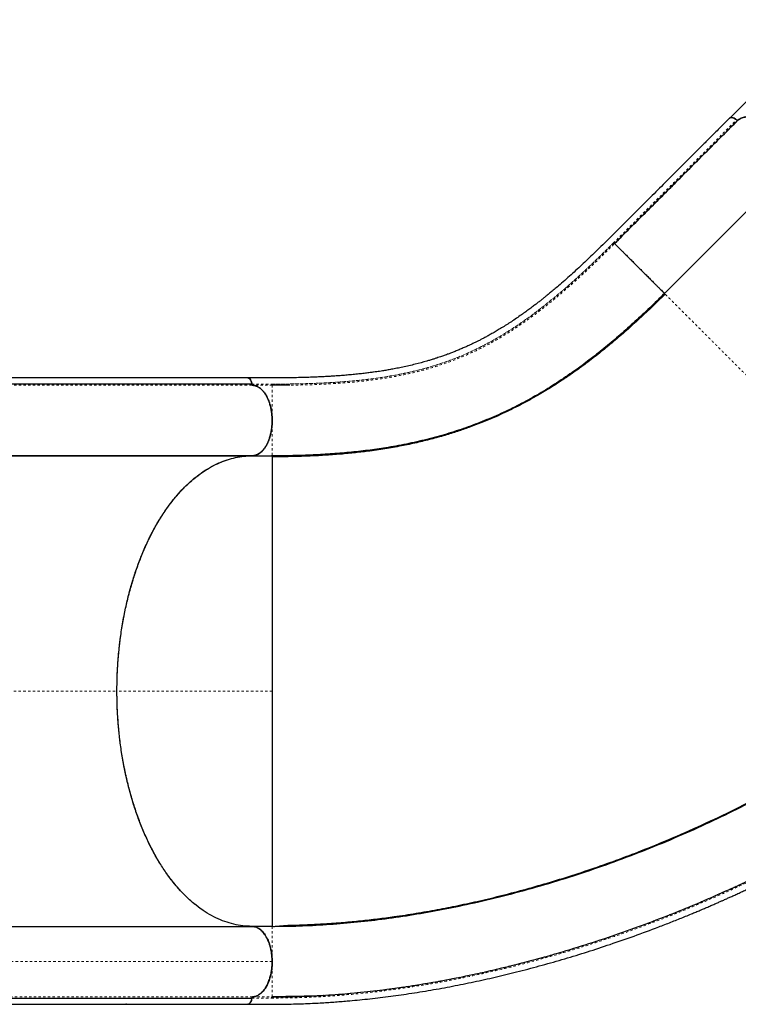
# Model space of a CAD drawing. Extents: x 1655 to 2254, y 1976 to 2390.
# Drawn here: x 2054 to 2085, y 2104 to 2146 of the extents above; entities that cross this region are included whole.
import ezdxf

# ---------------------------------------------------------------- set-up
doc = ezdxf.new("R2010")
doc.units = 0
doc.header["$LTSCALE"] = 0.125
doc.header["$MEASUREMENT"] = 0
doc.linetypes.add('PHANTOM', pattern=[0.5, 0.25, -0.05, 0.05, -0.05, 0.05, -0.05])
doc.layers.add('PRINCIPAL', color=7, linetype='CONTINUOUS')

msp = doc.modelspace()

# ---------------------------------------------------------------- linework, layer by layer
at = {"layer": 'PRINCIPAL', "linetype": 'Continuous', "lineweight": 25}
for p, q in [((2088.532, 2145.565), (2084.332, 2141.365)), ((2084.637, 2141.305), (2084.635, 2141.306)), ((2081.575, 2133.93), (2086.795, 2139.15)), ((2063.865, 2130.337), (2045.791, 2130.337)), ((2064.042, 2130.076), (2049.902, 2130.076)), ((2064.042, 2130.077), (2064.042, 2130.075)), ((2064.045, 2127.025), (2049.904, 2127.025)), ((2049.989, 2127.032), (2064.129, 2127.032)), ((2058.231, 2127.025), (2058.236, 2127.032)), ((2060.179, 2127.032), (2060.17, 2127.025)), ((2061.306, 2127.032), (2061.296, 2127.025)), ((2064.045, 2127.024), (2064.072, 2127.025)), ((2064.073, 2127.025), (2064.905, 2127.025)), ((2064.905, 2127.025), (2064.905, 2127.049)), ((2064.905, 2117.077), (2064.905, 2117.025)), ((2064.905, 2117.025), (2064.905, 2116.881)), ((2049.904, 2107.025), (2064.045, 2107.025)), ((2064.045, 2107.025), (2064.028, 2107.026)), ((2064.905, 2107.025), (2064.044, 2107.025)), ((2049.902, 2103.974), (2064.042, 2103.974)), ((2064.042, 2103.974), (2064.042, 2103.976)), ((2064.076, 2104.026), (2064.075, 2104.026)), ((2064.903, 2104.027), (2065.485, 2104.035)), ((2064.905, 2104.052), (2064.905, 2104.026)), ((2045.791, 2103.714), (2063.865, 2103.714)), ((2058.708, 2103.713), (2058.687, 2103.714))]:
    msp.add_line(p, q, dxfattribs=at)
at = {"layer": 'PRINCIPAL', "linetype": 'PHANTOM', "lineweight": 18}
for p, q in [((2049.936, 2130.024), (2064.076, 2130.024)), ((2040.531, 2117.025), (2058.309, 2117.025)), ((2064.905, 2117.025), (2058.309, 2117.025)), ((2064.905, 2105.525), (2050.765, 2105.525)), ((2064.076, 2104.026), (2049.936, 2104.026)), ((2064.313, 2104.106), (2064.317, 2104.105))]:
    msp.add_line(p, q, dxfattribs=at)
at = {"layer": 'PRINCIPAL', "linetype": 'Continuous', "lineweight": 25}
msp.add_arc((2084.384, 2141.01), 0.0258, 319.8783, 353.859, dxfattribs=at)
for points, knots in [([(2084.33, 2141.37), (2084.2, 2141.241), (2083.952, 2140.992), (2083.594, 2140.634), (2083.266, 2140.306), (2082.967, 2140.008), (2082.7, 2139.74), (2082.463, 2139.504), (2082.257, 2139.298), (2082.073, 2139.113), (2081.753, 2138.793), (2081.282, 2138.322), (2080.677, 2137.717), (2080.088, 2137.128), (2079.516, 2136.555), (2078.944, 2135.985), (2078.482, 2135.536), (2078.123, 2135.196), (2077.864, 2134.956), (2077.601, 2134.717), (2077.336, 2134.482), (2077.097, 2134.275), (2076.894, 2134.102), (2076.735, 2133.97), (2076.599, 2133.859), (2076.476, 2133.759), (2076.36, 2133.667), (2076.24, 2133.573), (2076.113, 2133.474), (2075.968, 2133.364), (2075.807, 2133.244), (2075.631, 2133.115), (2075.365, 2132.926), (2075.021, 2132.693), (2074.679, 2132.478), (2074.422, 2132.324), (2074.248, 2132.224), (2074.087, 2132.134), (2073.939, 2132.053), (2073.804, 2131.982), (2073.679, 2131.918), (2073.555, 2131.856), (2073.426, 2131.794), (2073.287, 2131.728), (2073.141, 2131.661), (2072.981, 2131.591), (2072.812, 2131.519), (2072.645, 2131.452), (2072.493, 2131.392), (2072.366, 2131.345), (2072.264, 2131.308), (2072.18, 2131.278), (2072.095, 2131.248), (2072, 2131.216), (2071.89, 2131.179), (2071.763, 2131.138), (2071.623, 2131.095), (2071.363, 2131.018), (2070.977, 2130.914), (2070.551, 2130.815), (2070.215, 2130.747), (2069.989, 2130.704), (2069.784, 2130.668), (2069.612, 2130.64), (2069.469, 2130.618), (2069.343, 2130.6), (2069.209, 2130.581), (2069.05, 2130.559), (2068.861, 2130.536), (2068.64, 2130.51), (2068.403, 2130.486), (2068.158, 2130.462), (2067.914, 2130.442), (2067.684, 2130.425), (2067.469, 2130.41), (2067.268, 2130.398), (2067.07, 2130.387), (2066.867, 2130.378), (2066.646, 2130.369), (2066.395, 2130.36), (2066.098, 2130.351), (2065.75, 2130.344), (2065.347, 2130.339), (2064.893, 2130.338), (2064.392, 2130.338), (2064.045, 2130.338), (2063.865, 2130.338)], [0, 0, 0, 0, 0.019395, 0.037301, 0.053717, 0.068643, 0.08208, 0.093826, 0.104136, 0.113027, 0.121453, 0.152158, 0.18376, 0.212177, 0.240611, 0.269293, 0.298376, 0.311653, 0.32527, 0.339227, 0.353524, 0.368002, 0.378184, 0.386915, 0.394198, 0.400648, 0.407415, 0.413587, 0.420735, 0.428868, 0.437984, 0.448084, 0.45878, 0.483382, 0.507067, 0.517656, 0.527715, 0.536982, 0.545457, 0.55314, 0.560032, 0.566784, 0.574388, 0.581952, 0.590211, 0.599165, 0.608815, 0.618438, 0.626826, 0.633963, 0.639181, 0.643443, 0.647736, 0.652843, 0.658763, 0.665498, 0.673041, 0.680951, 0.706395, 0.732727, 0.744702, 0.755594, 0.765302, 0.773825, 0.77969, 0.785176, 0.791249, 0.797961, 0.806787, 0.816521, 0.827098, 0.837655, 0.847924, 0.857904, 0.86623, 0.874345, 0.882249, 0.889965, 0.898406, 0.908042, 0.918876, 0.932176, 0.946928, 0.963147, 0.98084, 1, 1, 1, 1]), ([(2079.454, 2136.051), (2079.89, 2136.487), (2080.763, 2137.36), (2082.074, 2138.671), (2083.385, 2139.982), (2084.259, 2140.856), (2084.696, 2141.293)], [0, 0, 0, 0, 0.249991, 0.499993, 0.749997, 1, 1, 1, 1]), ([(2079.454, 2136.051), (2079.698, 2136.294), (2080.185, 2136.782), (2080.921, 2137.518), (2081.655, 2138.251), (2082.913, 2139.51), (2083.927, 2140.524), (2084.696, 2141.293)], [0, 0, 0, 0, 0.13998, 0.279983, 0.419987, 0.55999, 1, 1, 1, 1]), ([(2084.635, 2141.306), (2084.617, 2141.32), (2084.579, 2141.349), (2084.514, 2141.382), (2084.446, 2141.402), (2084.383, 2141.4), (2084.342, 2141.385), (2084.328, 2141.366), (2084.324, 2141.36)], [0, 0, 0, 0, 0.156741, 0.324536, 0.525515, 0.727921, 0.923492, 1, 1, 1, 1]), ([(2084.642, 2141.305), (2084.619, 2141.321), (2084.57, 2141.357), (2084.512, 2141.387), (2084.483, 2141.389), (2084.479, 2141.389)], [0, 0, 0, 0, 0.419307, 0.924478, 1, 1, 1, 1]), ([(2084.48, 2141.39), (2084.482, 2141.39), (2084.506, 2141.387), (2084.555, 2141.364), (2084.613, 2141.33), (2084.644, 2141.302), (2084.655, 2141.292)], [0, 0, 0, 0, 0.0401164, 0.4269945, 0.7979562, 1, 1, 1, 1]), ([(2084.635, 2141.307), (2084.613, 2141.324), (2084.564, 2141.36), (2084.513, 2141.379), (2084.486, 2141.388)], [0, 0, 0, 0, 0.459614, 1, 1, 1, 1]), ([(2084.696, 2141.293), (2084.692, 2141.29), (2084.684, 2141.286), (2084.668, 2141.288), (2084.651, 2141.294), (2084.642, 2141.302), (2084.637, 2141.305)], [0, 0, 0, 0, 0.279708, 0.559413, 0.779705, 1, 1, 1, 1]), ([(2084.696, 2141.294), (2084.693, 2141.292), (2084.686, 2141.288), (2084.671, 2141.288), (2084.653, 2141.294), (2084.642, 2141.301), (2084.637, 2141.305)], [0, 0, 0, 0, 0.241892, 0.499168, 0.756867, 1, 1, 1, 1]), ([(2084.684, 2141.288), (2084.681, 2141.287), (2084.674, 2141.287), (2084.658, 2141.293), (2084.647, 2141.301), (2084.642, 2141.305)], [0, 0, 0, 0, 0.215293, 0.620049, 1, 1, 1, 1]), ([(2084.696, 2141.293), (2084.74, 2141.325), (2084.829, 2141.389), (2085.005, 2141.434), (2085.204, 2141.437), (2085.41, 2141.398), (2085.612, 2141.327), (2085.804, 2141.234), (2085.994, 2141.115), (2086.178, 2140.975), (2086.351, 2140.816), (2086.509, 2140.642), (2086.648, 2140.457), (2086.765, 2140.267), (2086.856, 2140.075), (2086.925, 2139.874), (2086.961, 2139.67), (2086.956, 2139.475), (2086.911, 2139.302), (2086.846, 2139.214), (2086.814, 2139.171)], [0, 0, 0, 0, 0.061692, 0.123371, 0.185043, 0.246717, 0.297645, 0.348583, 0.399511, 0.450439, 0.501363, 0.552289, 0.603227, 0.654155, 0.705083, 0.756003, 0.817005, 0.877995, 0.938949, 1, 1, 1, 1]), ([(2086.814, 2139.17), (2086.827, 2139.185), (2086.851, 2139.214), (2086.883, 2139.266), (2086.91, 2139.324), (2086.933, 2139.393), (2086.949, 2139.469), (2086.958, 2139.556), (2086.957, 2139.652), (2086.946, 2139.746), (2086.929, 2139.834), (2086.909, 2139.915), (2086.877, 2140.013), (2086.83, 2140.131), (2086.762, 2140.268), (2086.679, 2140.408), (2086.581, 2140.549), (2086.469, 2140.687), (2086.346, 2140.819), (2086.214, 2140.942), (2086.076, 2141.054), (2085.936, 2141.153), (2085.811, 2141.227), (2085.704, 2141.283), (2085.614, 2141.323), (2085.527, 2141.357), (2085.443, 2141.384), (2085.362, 2141.405), (2085.274, 2141.423), (2085.179, 2141.434), (2085.083, 2141.435), (2084.996, 2141.427), (2084.911, 2141.41), (2084.831, 2141.382), (2084.757, 2141.343), (2084.716, 2141.31), (2084.696, 2141.294)], [0, 0, 0, 0, 0.0216191, 0.0432383, 0.0675774, 0.0919227, 0.1192063, 0.1464961, 0.1768367, 0.2071835, 0.2294226, 0.2516126, 0.2738573, 0.309836, 0.3458213, 0.3834179, 0.421815, 0.4607649, 0.4999972, 0.5392295, 0.5781794, 0.6165765, 0.6541732, 0.6781867, 0.7021379, 0.7261575, 0.7483966, 0.7705866, 0.7928314, 0.8231719, 0.8535187, 0.8808023, 0.9080921, 0.940533, 0.9711806, 1, 1, 1, 1]), ([(2084.409, 2141.007), (2084.409, 2141.007), (2084.409, 2141.001), (2084.407, 2140.997), (2084.404, 2140.994)], [0, 0, 0, 0, 0.114554, 1, 1, 1, 1]), ([(2079.454, 2136.051), (2079.458, 2136.047), (2079.466, 2136.039), (2079.503, 2136.002), (2079.559, 2135.946), (2079.637, 2135.868), (2079.731, 2135.774), (2079.838, 2135.667), (2079.953, 2135.552), (2080.082, 2135.423), (2080.223, 2135.282), (2080.372, 2135.133), (2080.526, 2134.979), (2080.679, 2134.825), (2080.828, 2134.677), (2080.967, 2134.538), (2081.094, 2134.411), (2081.207, 2134.298), (2081.313, 2134.192), (2081.405, 2134.099), (2081.481, 2134.023), (2081.535, 2133.97), (2081.569, 2133.936), (2081.573, 2133.932), (2081.575, 2133.93)], [0, 0, 0, 0, 0.048997, 0.09799, 0.147005, 0.195999, 0.244985, 0.286994, 0.328936, 0.370817, 0.41275, 0.454693, 0.496617, 0.538545, 0.580489, 0.622414, 0.664294, 0.706253, 0.748262, 0.798591, 0.848943, 0.899305, 0.949649, 1, 1, 1, 1]), ([(2081.575, 2133.93), (2081.365, 2133.723), (2080.945, 2133.308), (2080.32, 2132.725), (2079.698, 2132.171), (2079.078, 2131.648), (2078.458, 2131.157), (2077.798, 2130.667), (2077.093, 2130.184), (2076.343, 2129.715), (2075.585, 2129.289), (2074.817, 2128.903), (2074.035, 2128.557), (2073.238, 2128.249), (2072.422, 2127.979), (2071.585, 2127.744), (2070.723, 2127.545), (2069.883, 2127.389), (2069.069, 2127.268), (2068.284, 2127.177), (2067.476, 2127.108), (2066.644, 2127.06), (2065.79, 2127.031), (2065.2, 2127.027), (2064.905, 2127.025)], [0, 0, 0, 0, 0.041664, 0.08333, 0.124998, 0.166663, 0.20833, 0.249999, 0.299998, 0.349998, 0.399999, 0.449999, 0.5, 0.550001, 0.600001, 0.650002, 0.700002, 0.750001, 0.79167, 0.833337, 0.875002, 0.91667, 0.958336, 1, 1, 1, 1]), ([(2081.603, 2133.902), (2081.408, 2133.709), (2081.021, 2133.327), (2080.449, 2132.792), (2079.89, 2132.29), (2079.345, 2131.823), (2078.8, 2131.38), (2078.259, 2130.964), (2077.825, 2130.649), (2077.511, 2130.431), (2077.304, 2130.291), (2077.086, 2130.146), (2076.851, 2129.995), (2076.594, 2129.836), (2076.318, 2129.67), (2076.017, 2129.496), (2075.693, 2129.317), (2075.345, 2129.134), (2074.979, 2128.952), (2074.595, 2128.772), (2074.195, 2128.595), (2073.77, 2128.421), (2073.319, 2128.249), (2072.831, 2128.078), (2072.302, 2127.911), (2071.729, 2127.749), (2071.12, 2127.598), (2070.473, 2127.459), (2069.783, 2127.335), (2069.105, 2127.234), (2068.443, 2127.155), (2067.802, 2127.094), (2067.13, 2127.045), (2066.423, 2127.01), (2065.681, 2126.988), (2065.166, 2126.986), (2064.905, 2126.985)], [0, 0, 0, 0, 0.03893, 0.077006, 0.114356, 0.150948, 0.186343, 0.223737, 0.259522, 0.27314, 0.286521, 0.300751, 0.316572, 0.333332, 0.35157, 0.371286, 0.392479, 0.415148, 0.439296, 0.463417, 0.488853, 0.515604, 0.54367, 0.573053, 0.605658, 0.639748, 0.675327, 0.712397, 0.750959, 0.791017, 0.823541, 0.856989, 0.891361, 0.926655, 0.96287, 1, 1, 1, 1]), ([(2081.575, 2133.93), (2081.573, 2133.932), (2081.571, 2133.936), (2081.544, 2133.962), (2081.506, 2133.999), (2081.469, 2134.036), (2081.453, 2134.052)], [0, 0, 0, 0, 0.265378, 0.529566, 0.791718, 1, 1, 1, 1]), ([(2063.865, 2130.336), (2063.868, 2130.337), (2063.888, 2130.341), (2063.925, 2130.323), (2063.969, 2130.285), (2064.004, 2130.228), (2064.03, 2130.159), (2064.038, 2130.105), (2064.042, 2130.077)], [0, 0, 0, 0, 0.035963, 0.241594, 0.437654, 0.62019, 0.804491, 1, 1, 1, 1]), ([(2063.865, 2130.337), (2063.886, 2130.333), (2063.928, 2130.324), (2063.981, 2130.264), (2064.024, 2130.182), (2064.036, 2130.111), (2064.041, 2130.076)], [0, 0, 0, 0, 0.248951, 0.499415, 0.750222, 1, 1, 1, 1]), ([(2064.042, 2130.076), (2064.038, 2130.104), (2064.029, 2130.165), (2063.994, 2130.25), (2063.948, 2130.305), (2063.904, 2130.331), (2063.882, 2130.334), (2063.871, 2130.335)], [0, 0, 0, 0, 0.199934, 0.44081, 0.719569, 0.869961, 1, 1, 1, 1]), ([(2063.891, 2130.332), (2063.889, 2130.333), (2063.884, 2130.336), (2063.879, 2130.334), (2063.875, 2130.334)], [0, 0, 0, 0, 0.322393, 1, 1, 1, 1]), ([(2064.042, 2130.077), (2064.039, 2130.098), (2064.033, 2130.142), (2064.013, 2130.206), (2063.982, 2130.264), (2063.952, 2130.303), (2063.932, 2130.312), (2063.928, 2130.314)], [0, 0, 0, 0, 0.196168, 0.419145, 0.664966, 0.941329, 1, 1, 1, 1]), ([(2064.076, 2130.024), (2064.072, 2130.025), (2064.064, 2130.027), (2064.054, 2130.04), (2064.045, 2130.056), (2064.043, 2130.07), (2064.042, 2130.076)], [0, 0, 0, 0, 0.24249, 0.500008, 0.757641, 1, 1, 1, 1]), ([(2064.076, 2130.026), (2064.072, 2130.026), (2064.064, 2130.028), (2064.054, 2130.039), (2064.046, 2130.055), (2064.043, 2130.068), (2064.042, 2130.075)], [0, 0, 0, 0, 0.241891, 0.499161, 0.756858, 1, 1, 1, 1]), ([(2064.042, 2130.075), (2064.043, 2130.067), (2064.046, 2130.052), (2064.054, 2130.036), (2064.064, 2130.027), (2064.071, 2130.025), (2064.075, 2130.024)], [0, 0, 0, 0, 0.279708, 0.559413, 0.779705, 1, 1, 1, 1]), ([(2064.075, 2130.024), (2064.125, 2130.021), (2064.177, 2130.017), (2064.227, 2129.99), (2064.23, 2129.989)], [0, 0, 0, 0, 0.945721, 1, 1, 1, 1]), ([(2064.904, 2128.525), (2064.903, 2128.585), (2064.901, 2128.705), (2064.882, 2128.882), (2064.852, 2129.051), (2064.812, 2129.208), (2064.764, 2129.354), (2064.709, 2129.483), (2064.647, 2129.6), (2064.577, 2129.708), (2064.496, 2129.808), (2064.406, 2129.891), (2064.318, 2129.951), (2064.233, 2129.992), (2064.154, 2130.017), (2064.101, 2130.023), (2064.076, 2130.026)], [0, 0, 0, 0, 0.078485, 0.156399, 0.233201, 0.308389, 0.380352, 0.452319, 0.518979, 0.585638, 0.666513, 0.74339, 0.816129, 0.881035, 0.942344, 1, 1, 1, 1]), ([(2064.076, 2130.025), (2064.119, 2130.019), (2064.205, 2130.006), (2064.329, 2129.945), (2064.448, 2129.856), (2064.557, 2129.737), (2064.657, 2129.588), (2064.743, 2129.411), (2064.814, 2129.209), (2064.866, 2128.99), (2064.898, 2128.761), (2064.909, 2128.525), (2064.898, 2128.29), (2064.866, 2128.06), (2064.814, 2127.842), (2064.743, 2127.64), (2064.657, 2127.462), (2064.557, 2127.313), (2064.446, 2127.194), (2064.336, 2127.108), (2064.262, 2127.077), (2064.229, 2127.063)], [0, 0, 0, 0, 0.0518034, 0.1036866, 0.1556002, 0.2074628, 0.2592426, 0.3135684, 0.3679922, 0.4224644, 0.4768847, 0.5312067, 0.5855287, 0.639949, 0.6944212, 0.748845, 0.8031708, 0.8552551, 0.9074231, 0.9596418, 1, 1, 1, 1]), ([(2064.122, 2127.032), (2064.131, 2127.033), (2064.166, 2127.037), (2064.23, 2127.058), (2064.315, 2127.097), (2064.403, 2127.158), (2064.493, 2127.24), (2064.574, 2127.339), (2064.645, 2127.448), (2064.707, 2127.563), (2064.762, 2127.693), (2064.811, 2127.839), (2064.851, 2127.996), (2064.882, 2128.165), (2064.9, 2128.342), (2064.907, 2128.522), (2064.901, 2128.702), (2064.882, 2128.879), (2064.853, 2129.048), (2064.813, 2129.206), (2064.764, 2129.352), (2064.709, 2129.482), (2064.648, 2129.598), (2064.577, 2129.707), (2064.496, 2129.807), (2064.406, 2129.89), (2064.318, 2129.951), (2064.234, 2129.991), (2064.154, 2130.017), (2064.102, 2130.022), (2064.076, 2130.025)], [0, 0, 0, 0, 0.010297, 0.041533, 0.074598, 0.111662, 0.150833, 0.192042, 0.226012, 0.25998, 0.296654, 0.333326, 0.371645, 0.410779, 0.450477, 0.490463, 0.530448, 0.570146, 0.609281, 0.647599, 0.684273, 0.720945, 0.754915, 0.788883, 0.830094, 0.869266, 0.906327, 0.939395, 0.970629, 1, 1, 1, 1]), ([(2065.662, 2130.029), (2065.643, 2130.029), (2065.399, 2130.024), (2065.142, 2130.024), (2064.905, 2130.024)], [0, 0, 0, 0, 0.075235, 1, 1, 1, 1]), ([(2064.772, 2129.317), (2064.78, 2129.296), (2064.817, 2129.205), (2064.859, 2129.023), (2064.898, 2128.779), (2064.902, 2128.61), (2064.905, 2128.525)], [0, 0, 0, 0, 0.092203, 0.39482, 0.697422, 1, 1, 1, 1]), ([(2064.905, 2128.525), (2064.902, 2128.434), (2064.897, 2128.252), (2064.852, 2127.996), (2064.81, 2127.821), (2064.777, 2127.742), (2064.772, 2127.732)], [0, 0, 0, 0, 0.325519, 0.651063, 0.95324, 1, 1, 1, 1]), ([(2058.309, 2117.025), (2058.311, 2117.225), (2058.315, 2117.628), (2058.347, 2118.235), (2058.401, 2118.851), (2058.479, 2119.471), (2058.581, 2120.092), (2058.708, 2120.71), (2058.86, 2121.32), (2059.037, 2121.918), (2059.239, 2122.5), (2059.465, 2123.06), (2059.713, 2123.594), (2059.983, 2124.098), (2060.272, 2124.569), (2060.579, 2125.003), (2060.9, 2125.398), (2061.233, 2125.751), (2061.577, 2126.061), (2061.927, 2126.327), (2062.282, 2126.549), (2062.639, 2126.728), (2062.995, 2126.864), (2063.349, 2126.958), (2063.698, 2127.015), (2063.93, 2127.022), (2064.044, 2127.026)], [0, 0, 0, 0, 0.038171, 0.076975, 0.116394, 0.156994, 0.198122, 0.239756, 0.282266, 0.325125, 0.368308, 0.411966, 0.455755, 0.499649, 0.543558, 0.587365, 0.631044, 0.674278, 0.717189, 0.759753, 0.801467, 0.842676, 0.883358, 0.92288, 0.961765, 1, 1, 1, 1]), ([(2058.309, 2117.025), (2058.311, 2117.26), (2058.317, 2117.729), (2058.361, 2118.429), (2058.432, 2119.122), (2058.53, 2119.805), (2058.656, 2120.474), (2058.808, 2121.127), (2058.982, 2121.741), (2059.173, 2122.316), (2059.379, 2122.852), (2059.604, 2123.365), (2059.847, 2123.851), (2060.108, 2124.308), (2060.386, 2124.735), (2060.679, 2125.13), (2060.985, 2125.492), (2061.305, 2125.818), (2061.635, 2126.108), (2061.976, 2126.36), (2062.319, 2126.569), (2062.662, 2126.736), (2063.003, 2126.865), (2063.348, 2126.957), (2063.696, 2127.014), (2063.928, 2127.022), (2064.044, 2127.025)], [0, 0, 0, 0, 0.044798, 0.089597, 0.134397, 0.179196, 0.223994, 0.268793, 0.313591, 0.354658, 0.395726, 0.436793, 0.477859, 0.518927, 0.559993, 0.60106, 0.642128, 0.683195, 0.724261, 0.765328, 0.806394, 0.845115, 0.883837, 0.922559, 0.961279, 1, 1, 1, 1]), ([(2058.309, 2117.025), (2058.311, 2117.229), (2058.315, 2117.635), (2058.348, 2118.243), (2058.402, 2118.855), (2058.479, 2119.473), (2058.581, 2120.095), (2058.708, 2120.713), (2058.861, 2121.324), (2059.039, 2121.922), (2059.241, 2122.504), (2059.467, 2123.063), (2059.716, 2123.598), (2059.985, 2124.102), (2060.275, 2124.572), (2060.581, 2125.006), (2060.902, 2125.4), (2061.236, 2125.753), (2061.579, 2126.062), (2061.929, 2126.328), (2062.284, 2126.55), (2062.641, 2126.728), (2062.995, 2126.863), (2063.346, 2126.957), (2063.695, 2127.015), (2063.928, 2127.022), (2064.045, 2127.025)], [0, 0, 0, 0, 0.038868, 0.07765, 0.116491, 0.157117, 0.198339, 0.23998, 0.282492, 0.32545, 0.368621, 0.412256, 0.456137, 0.5, 0.543865, 0.587745, 0.631379, 0.674552, 0.717509, 0.76002, 0.801662, 0.842885, 0.883509, 0.922351, 0.961133, 1, 1, 1, 1]), ([(2064.496, 2127.251), (2064.491, 2127.245), (2064.447, 2127.189), (2064.351, 2127.119), (2064.214, 2127.047), (2064.109, 2127.026), (2064.054, 2127.025), (2064.044, 2127.025)], [0, 0, 0, 0, 0.039239, 0.343608, 0.647977, 0.941431, 1, 1, 1, 1]), ([(2064.207, 2127.053), (2064.205, 2127.052), (2064.179, 2127.04), (2064.153, 2127.038), (2064.129, 2127.036)], [0, 0, 0, 0, 0.0764522, 1, 1, 1, 1]), ([(2064.904, 2127.025), (2064.904, 2127.025), (2064.904, 2127.025), (2064.904, 2127.022), (2064.904, 2127.019), (2064.904, 2127.015), (2064.904, 2127.01), (2064.904, 2127.004), (2064.904, 2126.997), (2064.904, 2126.986), (2064.904, 2126.974), (2064.904, 2126.954), (2064.904, 2126.923), (2064.904, 2126.877), (2064.904, 2126.821), (2064.904, 2126.754), (2064.904, 2126.676), (2064.904, 2126.588), (2064.904, 2126.49), (2064.904, 2126.366), (2064.904, 2126.213), (2064.904, 2126.019), (2064.904, 2125.808), (2064.905, 2125.573), (2064.905, 2125.321), (2064.905, 2125.046), (2064.905, 2124.753), (2064.905, 2124.455), (2064.904, 2124.162), (2064.904, 2123.875), (2064.904, 2123.581), (2064.905, 2123.28), (2064.905, 2122.94), (2064.905, 2122.556), (2064.905, 2122.121), (2064.905, 2121.672), (2064.905, 2121.203), (2064.904, 2120.72), (2064.904, 2120.22), (2064.904, 2119.709), (2064.905, 2119.182), (2064.905, 2118.647), (2064.905, 2118.105), (2064.905, 2117.564), (2064.905, 2117.204), (2064.905, 2117.025)], [0, 0, 0, 0, 0.009154, 0.017526, 0.025116, 0.031924, 0.03795, 0.044043, 0.05288, 0.061245, 0.070517, 0.079758, 0.100672, 0.120052, 0.140802, 0.163057, 0.184237, 0.206648, 0.22871, 0.250013, 0.281937, 0.312535, 0.344351, 0.37503, 0.406765, 0.43749, 0.469167, 0.499976, 0.525974, 0.551477, 0.576493, 0.601029, 0.625092, 0.656676, 0.687534, 0.719066, 0.749952, 0.781374, 0.812485, 0.843943, 0.875038, 0.906857, 0.93826, 0.969292, 1, 1, 1, 1]), ([(2064.905, 2127.049), (2064.919, 2127.042), (2064.947, 2127.028), (2064.974, 2127.026), (2064.988, 2127.025)], [0, 0, 0, 0, 0.4996204, 1, 1, 1, 1]), ([(2064.905, 2127.025), (2064.905, 2127.021), (2064.905, 2127.012), (2064.905, 2126.943), (2064.905, 2126.832), (2064.905, 2126.675), (2064.905, 2126.473), (2064.905, 2126.23), (2064.905, 2125.95), (2064.905, 2125.634), (2064.905, 2125.278), (2064.905, 2124.88), (2064.905, 2124.455), (2064.905, 2124.008), (2064.905, 2123.538), (2064.905, 2123.211), (2064.905, 2123.033), (2064.905, 2123.032)], [0, 0, 0, 0, 0.075234, 0.150468, 0.225702, 0.300937, 0.376169, 0.451404, 0.522339, 0.59327, 0.664207, 0.73514, 0.806068, 0.870559, 0.935044, 0.999522, 1, 1, 1, 1]), ([(2063.865, 2103.712), (2064.043, 2103.712), (2064.389, 2103.712), (2064.89, 2103.712), (2065.363, 2103.715), (2065.806, 2103.724), (2066.219, 2103.737), (2066.594, 2103.753), (2066.933, 2103.77), (2067.238, 2103.789), (2067.526, 2103.808), (2067.808, 2103.83), (2068.281, 2103.869), (2068.955, 2103.934), (2069.83, 2104.038), (2070.73, 2104.164), (2071.643, 2104.311), (2072.563, 2104.479), (2073.475, 2104.663), (2074.384, 2104.865), (2075.311, 2105.09), (2076.256, 2105.338), (2077.218, 2105.61), (2078.182, 2105.903), (2079.161, 2106.22), (2080.169, 2106.569), (2081.027, 2106.885), (2081.717, 2107.151), (2082.223, 2107.352), (2082.618, 2107.513), (2082.906, 2107.633), (2083.092, 2107.711), (2083.276, 2107.789), (2083.456, 2107.866), (2083.628, 2107.941), (2083.789, 2108.011), (2083.929, 2108.073), (2084.042, 2108.123), (2084.134, 2108.164), (2084.233, 2108.208), (2084.363, 2108.267), (2084.522, 2108.339), (2084.701, 2108.421), (2084.891, 2108.509), (2085.181, 2108.645), (2085.583, 2108.836), (2086.103, 2109.09), (2086.641, 2109.36), (2087.275, 2109.688), (2087.98, 2110.065), (2088.718, 2110.475), (2089.396, 2110.867), (2090.029, 2111.244), (2090.652, 2111.628), (2091.356, 2112.076), (2092.133, 2112.592), (2092.979, 2113.179), (2093.807, 2113.782), (2094.621, 2114.405), (2095.305, 2114.955), (2095.866, 2115.425), (2096.301, 2115.801), (2096.712, 2116.167), (2097.089, 2116.513), (2097.41, 2116.815), (2097.683, 2117.077), (2097.921, 2117.309), (2098.157, 2117.541), (2098.398, 2117.781), (2098.608, 2117.99), (2098.785, 2118.168), (2098.932, 2118.315), (2099.092, 2118.476), (2099.272, 2118.656), (2099.472, 2118.858), (2099.694, 2119.08), (2099.936, 2119.322), (2100.2, 2119.587), (2100.507, 2119.893), (2100.858, 2120.244), (2101.258, 2120.644), (2101.688, 2121.074), (2102.149, 2121.535), (2102.641, 2122.027), (2102.979, 2122.365), (2103.153, 2122.539)], [0, 0, 0, 0, 0.012728, 0.024701, 0.035916, 0.046362, 0.056032, 0.064922, 0.072589, 0.07956, 0.086012, 0.092465, 0.098955, 0.118491, 0.138354, 0.158201, 0.17905, 0.19947, 0.219601, 0.239723, 0.259842, 0.281175, 0.302507, 0.323838, 0.345468, 0.368042, 0.39158, 0.403396, 0.414912, 0.426104, 0.430413, 0.434672, 0.438881, 0.44304, 0.447124, 0.450725, 0.454215, 0.4568, 0.458528, 0.460638, 0.463671, 0.467523, 0.471753, 0.476167, 0.480767, 0.492093, 0.504406, 0.517507, 0.530386, 0.549892, 0.568502, 0.584411, 0.60018, 0.615951, 0.631725, 0.654263, 0.676804, 0.699345, 0.722061, 0.745308, 0.758564, 0.771954, 0.784743, 0.796647, 0.807665, 0.815699, 0.823348, 0.831194, 0.839286, 0.847623, 0.852398, 0.857251, 0.862573, 0.868654, 0.875493, 0.882949, 0.891137, 0.900059, 0.909714, 0.922165, 0.935654, 0.950183, 0.96575, 0.982356, 1, 1, 1, 1]), ([(2064.905, 2107.025), (2065.284, 2107.029), (2066.044, 2107.036), (2067.205, 2107.097), (2068.378, 2107.192), (2069.562, 2107.326), (2070.755, 2107.497), (2071.954, 2107.704), (2073.222, 2107.96), (2074.559, 2108.27), (2075.961, 2108.642), (2077.358, 2109.059), (2078.747, 2109.518), (2080.125, 2110.02), (2081.489, 2110.562), (2082.837, 2111.143), (2084.166, 2111.763), (2085.473, 2112.421), (2086.756, 2113.114), (2088.01, 2113.842), (2089.175, 2114.567), (2090.253, 2115.284), (2091.247, 2115.985), (2092.211, 2116.707), (2093.143, 2117.45), (2094.04, 2118.212), (2094.903, 2118.991), (2095.446, 2119.522), (2095.717, 2119.788)], [0, 0, 0, 0, 0.035712, 0.071425, 0.107141, 0.142855, 0.178568, 0.214283, 0.249999, 0.291665, 0.333331, 0.374999, 0.416666, 0.458333, 0.5, 0.541667, 0.583334, 0.625001, 0.666669, 0.708335, 0.750001, 0.785717, 0.821432, 0.857145, 0.892859, 0.928575, 0.964288, 1, 1, 1, 1]), ([(2064.967, 2107.025), (2064.994, 2107.026), (2065.046, 2107.027), (2065.134, 2107.034), (2065.227, 2107.042), (2065.325, 2107.051), (2065.435, 2107.061), (2065.558, 2107.069), (2065.732, 2107.076), (2065.951, 2107.08), (2066.201, 2107.089), (2066.482, 2107.101), (2066.797, 2107.116), (2067.147, 2107.137), (2067.531, 2107.163), (2068.04, 2107.204), (2068.66, 2107.262), (2069.379, 2107.344), (2070.162, 2107.447), (2071.007, 2107.576), (2071.915, 2107.734), (2072.82, 2107.912), (2073.749, 2108.115), (2074.713, 2108.347), (2075.71, 2108.61), (2076.735, 2108.904), (2077.785, 2109.232), (2078.855, 2109.593), (2079.933, 2109.984), (2081.14, 2110.454), (2082.46, 2111.01), (2083.883, 2111.663), (2085.272, 2112.354), (2086.458, 2112.991), (2087.45, 2113.557), (2088.249, 2114.035), (2089.015, 2114.514), (2089.743, 2114.989), (2090.434, 2115.46), (2091.089, 2115.924), (2091.71, 2116.381), (2092.306, 2116.837), (2092.887, 2117.299), (2093.461, 2117.773), (2094.027, 2118.259), (2094.586, 2118.76), (2095.144, 2119.28), (2095.505, 2119.636), (2095.689, 2119.816)], [0, 0, 0, 0, 0.008523, 0.016234, 0.02315, 0.029298, 0.034715, 0.040541, 0.045476, 0.052296, 0.059948, 0.068437, 0.077762, 0.088429, 0.100014, 0.112299, 0.134009, 0.155274, 0.176091, 0.203272, 0.22965, 0.255759, 0.282654, 0.310938, 0.340071, 0.370054, 0.400886, 0.432567, 0.464819, 0.496941, 0.54088, 0.584509, 0.627827, 0.670837, 0.697712, 0.724115, 0.749686, 0.774425, 0.798332, 0.821406, 0.843646, 0.865157, 0.886833, 0.908881, 0.930895, 0.953356, 0.976369, 1, 1, 1, 1]), ([(2064.044, 2107.025), (2063.916, 2107.03), (2063.658, 2107.039), (2063.273, 2107.11), (2062.891, 2107.223), (2062.515, 2107.38), (2062.145, 2107.581), (2061.785, 2107.826), (2061.435, 2108.113), (2061.096, 2108.44), (2060.771, 2108.806), (2060.46, 2109.208), (2060.167, 2109.647), (2059.89, 2110.12), (2059.633, 2110.625), (2059.395, 2111.159), (2059.178, 2111.717), (2058.985, 2112.301), (2058.814, 2112.906), (2058.666, 2113.531), (2058.543, 2114.171), (2058.451, 2114.784), (2058.385, 2115.367), (2058.342, 2115.917), (2058.314, 2116.47), (2058.31, 2116.84), (2058.309, 2117.025)], [0, 0, 0, 0, 0.042831, 0.085807, 0.128834, 0.171812, 0.214644, 0.257478, 0.300457, 0.343488, 0.386471, 0.429308, 0.472165, 0.515169, 0.558223, 0.601229, 0.644088, 0.68691, 0.729878, 0.772896, 0.815864, 0.858685, 0.893987, 0.929344, 0.964699, 1, 1, 1, 1]), ([(2061.941, 2107.722), (2061.939, 2107.724), (2061.816, 2107.8), (2061.58, 2107.991), (2061.236, 2108.297), (2060.902, 2108.65), (2060.581, 2109.044), (2060.275, 2109.478), (2059.985, 2109.948), (2059.716, 2110.453), (2059.467, 2110.987), (2059.241, 2111.547), (2059.039, 2112.128), (2058.861, 2112.727), (2058.708, 2113.337), (2058.581, 2113.956), (2058.479, 2114.578), (2058.402, 2115.195), (2058.348, 2115.807), (2058.315, 2116.415), (2058.311, 2116.822), (2058.309, 2117.025)], [0, 0, 0, 0, 0.001266, 0.05713, 0.11358, 0.170311, 0.227651, 0.285315, 0.342955, 0.400597, 0.45826, 0.515599, 0.572332, 0.628782, 0.684644, 0.739367, 0.793536, 0.846921, 0.897962, 0.948925, 1, 1, 1, 1]), ([(2064.905, 2117.025), (2064.905, 2116.821), (2064.905, 2116.413), (2064.905, 2115.805), (2064.905, 2115.203), (2064.905, 2114.611), (2064.905, 2114.032), (2064.905, 2113.468), (2064.905, 2112.921), (2064.905, 2112.386), (2064.905, 2111.865), (2064.905, 2111.361), (2064.905, 2110.883), (2064.905, 2110.431), (2064.905, 2110.007), (2064.905, 2109.599), (2064.905, 2109.21), (2064.905, 2108.843), (2064.905, 2108.511), (2064.905, 2108.212), (2064.905, 2107.947), (2064.905, 2107.715), (2064.905, 2107.511), (2064.905, 2107.337), (2064.905, 2107.197), (2064.905, 2107.099), (2064.905, 2107.037), (2064.905, 2107.029), (2064.905, 2107.025)], [0, 0, 0, 0, 0.034997, 0.069994, 0.104992, 0.139989, 0.174988, 0.209987, 0.244986, 0.279978, 0.31664, 0.353311, 0.389979, 0.426643, 0.463311, 0.499982, 0.539981, 0.579981, 0.619985, 0.659985, 0.699986, 0.739989, 0.779991, 0.823992, 0.867995, 0.911997, 0.955998, 1, 1, 1, 1]), ([(2064.905, 2111.441), (2064.905, 2111.433), (2064.905, 2111.308), (2064.905, 2111.103), (2064.904, 2110.822), (2064.904, 2110.57), (2064.904, 2110.323), (2064.904, 2110.08), (2064.904, 2109.843), (2064.904, 2109.581), (2064.904, 2109.298), (2064.905, 2109.005), (2064.905, 2108.729), (2064.904, 2108.477), (2064.904, 2108.243), (2064.904, 2108.031), (2064.904, 2107.838), (2064.904, 2107.682), (2064.904, 2107.554), (2064.904, 2107.451), (2064.904, 2107.36), (2064.904, 2107.278), (2064.904, 2107.209), (2064.904, 2107.157), (2064.904, 2107.119), (2064.904, 2107.09), (2064.904, 2107.068), (2064.904, 2107.051), (2064.904, 2107.038), (2064.903, 2107.027), (2064.903, 2107.026), (2064.903, 2107.025)], [0, 0, 0, 0, 0.00285, 0.041683, 0.072372, 0.103564, 0.135268, 0.167489, 0.200233, 0.233506, 0.280742, 0.329302, 0.376408, 0.425056, 0.472089, 0.520861, 0.567767, 0.616707, 0.651376, 0.687362, 0.723327, 0.758135, 0.794803, 0.829361, 0.852719, 0.877454, 0.903566, 0.922141, 0.944287, 0.97024, 1, 1, 1, 1]), ([(2064.912, 2104.026), (2065.261, 2104.029), (2065.962, 2104.036), (2067.036, 2104.086), (2068.124, 2104.166), (2069.225, 2104.278), (2070.335, 2104.421), (2071.452, 2104.595), (2072.575, 2104.798), (2073.755, 2105.042), (2074.99, 2105.329), (2076.278, 2105.666), (2077.563, 2106.037), (2078.844, 2106.443), (2080.118, 2106.881), (2081.383, 2107.352), (2082.637, 2107.854), (2083.877, 2108.387), (2085.028, 2108.912), (2085.756, 2109.272), (2086.082, 2109.433)], [0, 0, 0, 0, 0.051719, 0.103779, 0.155831, 0.207896, 0.259954, 0.312018, 0.364079, 0.41615, 0.475653, 0.535164, 0.594672, 0.654184, 0.713694, 0.773206, 0.832719, 0.892233, 0.951744, 1, 1, 1, 1]), ([(2064.045, 2107.025), (2064.095, 2107.02), (2064.196, 2107.011), (2064.343, 2106.939), (2064.478, 2106.824), (2064.567, 2106.729), (2064.604, 2106.664), (2064.605, 2106.661)], [0, 0, 0, 0, 0.247347, 0.495084, 0.7429, 0.990303, 1, 1, 1, 1]), ([(2064.905, 2105.525), (2064.904, 2105.586), (2064.901, 2105.71), (2064.88, 2105.895), (2064.849, 2106.065), (2064.809, 2106.216), (2064.765, 2106.348), (2064.713, 2106.472), (2064.653, 2106.587), (2064.587, 2106.691), (2064.516, 2106.781), (2064.441, 2106.858), (2064.354, 2106.927), (2064.257, 2106.982), (2064.15, 2107.018), (2064.079, 2107.023), (2064.045, 2107.025)], [0, 0, 0, 0, 0.077665, 0.157718, 0.240007, 0.304327, 0.368643, 0.434324, 0.5, 0.565681, 0.631357, 0.695677, 0.759993, 0.842286, 0.922338, 1, 1, 1, 1]), ([(2064.905, 2105.526), (2064.902, 2105.616), (2064.896, 2105.798), (2064.854, 2106.056), (2064.789, 2106.29), (2064.705, 2106.498), (2064.601, 2106.677), (2064.483, 2106.824), (2064.351, 2106.934), (2064.231, 2106.994), (2064.13, 2107.021), (2064.076, 2107.023), (2064.05, 2107.025)], [0, 0, 0, 0, 0.116288, 0.232584, 0.340534, 0.44849, 0.556452, 0.664425, 0.772174, 0.879924, 0.942237, 1, 1, 1, 1]), ([(2064.698, 2106.499), (2064.701, 2106.493), (2064.739, 2106.426), (2064.794, 2106.269), (2064.857, 2106.036), (2064.897, 2105.784), (2064.902, 2105.611), (2064.905, 2105.525)], [0, 0, 0, 0, 0.022697, 0.266877, 0.511441, 0.75591, 1, 1, 1, 1]), ([(2064.905, 2105.525), (2064.903, 2105.461), (2064.901, 2105.334), (2064.879, 2105.145), (2064.844, 2104.962), (2064.797, 2104.789), (2064.736, 2104.627), (2064.665, 2104.481), (2064.584, 2104.351), (2064.493, 2104.241), (2064.396, 2104.151), (2064.293, 2104.085), (2064.186, 2104.04), (2064.113, 2104.031), (2064.076, 2104.026)], [0, 0, 0, 0, 0.083397, 0.166804, 0.250208, 0.333622, 0.417044, 0.500449, 0.583849, 0.667257, 0.750656, 0.833757, 0.916875, 1, 1, 1, 1]), ([(2064.905, 2105.525), (2064.902, 2105.439), (2064.897, 2105.268), (2064.857, 2105.018), (2064.796, 2104.783), (2064.713, 2104.569), (2064.61, 2104.385), (2064.491, 2104.236), (2064.36, 2104.125), (2064.221, 2104.048), (2064.124, 2104.034), (2064.076, 2104.026)], [0, 0, 0, 0, 0.111925, 0.224011, 0.33613, 0.44808, 0.55989, 0.669859, 0.779984, 0.89007, 1, 1, 1, 1]), ([(2064.087, 2104.029), (2064.118, 2104.033), (2064.183, 2104.041), (2064.283, 2104.082), (2064.386, 2104.145), (2064.486, 2104.235), (2064.58, 2104.348), (2064.665, 2104.483), (2064.739, 2104.636), (2064.801, 2104.804), (2064.848, 2104.981), (2064.881, 2105.163), (2064.901, 2105.345), (2064.903, 2105.466), (2064.905, 2105.526)], [0, 0, 0, 0, 0.069982, 0.150902, 0.233974, 0.320315, 0.407615, 0.495682, 0.583753, 0.671052, 0.75739, 0.840466, 0.921383, 1, 1, 1, 1]), ([(2064.799, 2104.806), (2064.816, 2104.865), (2064.849, 2104.98), (2064.881, 2105.163), (2064.901, 2105.344), (2064.904, 2105.465), (2064.905, 2105.525)], [0, 0, 0, 0, 0.262465, 0.515016, 0.761004, 1, 1, 1, 1]), ([(2064.041, 2103.974), (2064.036, 2103.939), (2064.024, 2103.869), (2063.981, 2103.786), (2063.928, 2103.726), (2063.886, 2103.718), (2063.865, 2103.714)], [0, 0, 0, 0, 0.249778, 0.500585, 0.751049, 1, 1, 1, 1]), ([(2063.871, 2103.716), (2063.882, 2103.717), (2063.904, 2103.719), (2063.948, 2103.745), (2063.994, 2103.8), (2064.029, 2103.885), (2064.038, 2103.946), (2064.042, 2103.974)], [0, 0, 0, 0, 0.130123, 0.2805, 0.559233, 0.800085, 1, 1, 1, 1]), ([(2063.877, 2103.717), (2063.886, 2103.718), (2063.907, 2103.721), (2063.948, 2103.746), (2063.994, 2103.801), (2064.029, 2103.886), (2064.038, 2103.947), (2064.042, 2103.974)], [0, 0, 0, 0, 0.106059, 0.260596, 0.547039, 0.794555, 1, 1, 1, 1]), ([(2063.88, 2103.717), (2063.886, 2103.717), (2063.912, 2103.716), (2063.954, 2103.748), (2063.998, 2103.808), (2064.029, 2103.887), (2064.038, 2103.946), (2064.042, 2103.974)], [0, 0, 0, 0, 0.073296, 0.3236463, 0.5546125, 0.7906122, 1, 1, 1, 1]), ([(2064.042, 2103.976), (2064.043, 2103.982), (2064.046, 2103.995), (2064.053, 2104.011), (2064.063, 2104.022), (2064.071, 2104.025), (2064.075, 2104.026)], [0, 0, 0, 0, 0.243494, 0.499652, 0.755823, 1, 1, 1, 1]), ([(2064.075, 2104.026), (2064.07, 2104.025), (2064.062, 2104.023), (2064.051, 2104.01), (2064.045, 2103.993), (2064.043, 2103.982), (2064.042, 2103.976)], [0, 0, 0, 0, 0.279708, 0.559413, 0.779705, 1, 1, 1, 1]), ([(2064.042, 2103.974), (2064.043, 2103.981), (2064.045, 2103.994), (2064.054, 2104.011), (2064.064, 2104.023), (2064.072, 2104.025), (2064.076, 2104.026)], [0, 0, 0, 0, 0.24249, 0.500008, 0.757641, 1, 1, 1, 1]), ([(2064.076, 2104.026), (2064.11, 2104.029), (2064.154, 2104.033), (2064.196, 2104.051), (2064.205, 2104.054)], [0, 0, 0, 0, 0.791275, 1, 1, 1, 1]), ([(2064.905, 2104.026), (2065.254, 2104.029), (2065.885, 2104.033), (2066.531, 2104.066), (2066.819, 2104.081)], [0, 0, 0, 0, 0.553522, 1, 1, 1, 1]), ([(2064.905, 2104.048), (2065.04, 2104.048), (2065.296, 2104.049), (2065.658, 2104.054), (2065.976, 2104.059), (2066.251, 2104.065), (2066.482, 2104.07), (2066.664, 2104.074), (2066.776, 2104.077), (2066.817, 2104.079), (2066.819, 2104.079)], [0, 0, 0, 0, 0.200911, 0.382047, 0.543469, 0.685288, 0.807691, 0.910987, 0.995705, 1, 1, 1, 1])]:
    msp.add_open_spline(points, degree=3, knots=knots, dxfattribs=at)
at = {"layer": 'PRINCIPAL', "linetype": 'PHANTOM', "lineweight": 18}
for points, knots in [([(2079.394, 2136.063), (2079.612, 2136.28), (2080.047, 2136.715), (2080.705, 2137.373), (2081.36, 2138.028), (2082.671, 2139.339), (2083.763, 2140.431), (2084.637, 2141.305)], [0, 0, 0, 0, 0.125127, 0.250095, 0.375077, 0.500061, 1, 1, 1, 1]), ([(2079.394, 2136.063), (2079.201, 2135.871), (2078.815, 2135.488), (2078.252, 2134.951), (2077.703, 2134.448), (2077.167, 2133.979), (2076.641, 2133.542), (2076.089, 2133.11), (2075.509, 2132.689), (2074.897, 2132.285), (2074.284, 2131.921), (2073.663, 2131.595), (2073.065, 2131.32), (2072.487, 2131.09), (2071.929, 2130.896), (2071.351, 2130.725), (2070.75, 2130.576), (2070.124, 2130.448), (2069.502, 2130.345), (2068.886, 2130.264), (2068.279, 2130.202), (2067.647, 2130.152), (2066.991, 2130.115), (2066.309, 2130.091), (2065.605, 2130.077), (2065.116, 2130.075), (2064.872, 2130.075)], [0, 0, 0, 0, 0.0414788, 0.0828766, 0.1242183, 0.1654751, 0.2066516, 0.2477831, 0.2971091, 0.346403, 0.3956688, 0.4449723, 0.4943993, 0.5357354, 0.5772264, 0.6188888, 0.6607327, 0.702759, 0.7449536, 0.7812279, 0.8175805, 0.8540014, 0.890488, 0.9270243, 0.963589, 1, 1, 1, 1]), ([(2064.905, 2130.024), (2065.184, 2130.025), (2065.741, 2130.027), (2066.54, 2130.046), (2067.308, 2130.08), (2068.044, 2130.129), (2068.75, 2130.196), (2069.427, 2130.281), (2070.077, 2130.386), (2070.702, 2130.512), (2071.305, 2130.659), (2071.888, 2130.828), (2072.453, 2131.021), (2073.039, 2131.252), (2073.648, 2131.528), (2074.28, 2131.859), (2074.904, 2132.228), (2075.526, 2132.638), (2076.091, 2133.047), (2076.601, 2133.445), (2077.056, 2133.818), (2077.517, 2134.215), (2077.986, 2134.637), (2078.465, 2135.083), (2078.955, 2135.553), (2079.288, 2135.885), (2079.454, 2136.051)], [0, 0, 0, 0, 0.041642, 0.083292, 0.124937, 0.166597, 0.208231, 0.249872, 0.291538, 0.333188, 0.374863, 0.41655, 0.458231, 0.499905, 0.549932, 0.599945, 0.649973, 0.69998, 0.750003, 0.785724, 0.821453, 0.857168, 0.89288, 0.928592, 0.964282, 1, 1, 1, 1]), ([(2079.442, 2136.11), (2079.273, 2135.942), (2078.937, 2135.608), (2078.439, 2135.129), (2077.95, 2134.673), (2077.471, 2134.244), (2076.999, 2133.839), (2076.534, 2133.459), (2076.049, 2133.083), (2075.542, 2132.716), (2075.014, 2132.363), (2074.486, 2132.04), (2073.957, 2131.748), (2073.425, 2131.484), (2072.85, 2131.232), (2072.227, 2130.996), (2071.551, 2130.782), (2070.851, 2130.6), (2070.125, 2130.448), (2069.438, 2130.337), (2068.798, 2130.256), (2068.213, 2130.197), (2067.606, 2130.15), (2066.976, 2130.115), (2066.322, 2130.092), (2065.646, 2130.077), (2065.174, 2130.076), (2064.938, 2130.075)], [0, 0, 0, 0, 0.035643, 0.071262, 0.106878, 0.142482, 0.178118, 0.213747, 0.2494, 0.290994, 0.332609, 0.374229, 0.415869, 0.457514, 0.49918, 0.549186, 0.599217, 0.649262, 0.699321, 0.749403, 0.785175, 0.820967, 0.856756, 0.892553, 0.928363, 0.96416, 1, 1, 1, 1]), ([(2079.454, 2136.051), (2079.451, 2136.049), (2079.444, 2136.044), (2079.428, 2136.045), (2079.411, 2136.051), (2079.4, 2136.059), (2079.394, 2136.063)], [0, 0, 0, 0, 0.25, 0.5, 0.75, 1, 1, 1, 1]), ([(2095.685, 2119.82), (2095.673, 2119.832), (2095.645, 2119.86), (2095.559, 2119.946), (2095.433, 2120.072), (2095.278, 2120.227), (2095.102, 2120.403), (2094.912, 2120.593), (2094.695, 2120.809), (2094.454, 2121.051), (2094.185, 2121.319), (2093.891, 2121.614), (2093.571, 2121.934), (2093.226, 2122.279), (2092.886, 2122.619), (2092.559, 2122.946), (2092.251, 2123.254), (2091.932, 2123.573), (2091.601, 2123.904), (2091.259, 2124.246), (2090.906, 2124.599), (2090.543, 2124.962), (2090.173, 2125.332), (2089.797, 2125.708), (2089.417, 2126.087), (2089.033, 2126.472), (2088.645, 2126.86), (2088.254, 2127.251), (2087.866, 2127.639), (2087.483, 2128.022), (2087.107, 2128.398), (2086.738, 2128.767), (2086.377, 2129.128), (2086.023, 2129.481), (2085.679, 2129.826), (2085.346, 2130.159), (2085.027, 2130.478), (2084.72, 2130.784), (2084.394, 2131.111), (2084.054, 2131.451), (2083.708, 2131.797), (2083.39, 2132.115), (2083.099, 2132.406), (2082.833, 2132.672), (2082.593, 2132.912), (2082.378, 2133.127), (2082.187, 2133.318), (2082.012, 2133.493), (2081.858, 2133.647), (2081.731, 2133.774), (2081.642, 2133.863), (2081.585, 2133.92), (2081.578, 2133.927), (2081.575, 2133.93)], [0, 0, 0, 0, 0.01948, 0.045165, 0.070845, 0.096621, 0.118211, 0.139755, 0.161199, 0.182632, 0.204155, 0.225743, 0.247263, 0.268728, 0.290227, 0.306432, 0.322636, 0.338767, 0.354845, 0.370921, 0.387071, 0.403314, 0.419466, 0.435531, 0.451575, 0.467669, 0.483875, 0.500221, 0.516564, 0.532765, 0.548858, 0.564916, 0.580998, 0.597171, 0.613472, 0.629699, 0.645843, 0.661957, 0.678087, 0.69971, 0.721372, 0.742832, 0.764168, 0.785465, 0.806794, 0.828223, 0.849804, 0.871408, 0.897146, 0.922774, 0.948402, 0.974113, 1, 1, 1, 1]), ([(2064.042, 2130.075), (2064.18, 2130.075), (2064.457, 2130.075), (2064.734, 2130.075), (2064.872, 2130.075)], [0, 0, 0, 0, 0.5000658, 1, 1, 1, 1]), ([(2064.905, 2130.024), (2064.766, 2130.024), (2064.49, 2130.024), (2064.213, 2130.024), (2064.075, 2130.024)], [0, 0, 0, 0, 0.5, 1, 1, 1, 1]), ([(2064.905, 2128.525), (2064.905, 2128.578), (2064.905, 2128.685), (2064.905, 2128.842), (2064.905, 2128.994), (2064.905, 2129.139), (2064.905, 2129.275), (2064.905, 2129.4), (2064.905, 2129.515), (2064.905, 2129.63), (2064.905, 2129.74), (2064.905, 2129.839), (2064.905, 2129.93), (2064.905, 2130.002), (2064.905, 2130.017), (2064.905, 2130.024)], [0, 0, 0, 0, 0.0624846, 0.1249968, 0.1875085, 0.249998, 0.3124116, 0.374863, 0.4374182, 0.5000216, 0.5833646, 0.6666891, 0.7500717, 0.8750411, 1, 1, 1, 1]), ([(2064.905, 2127.049), (2064.905, 2127.07), (2064.905, 2127.104), (2064.905, 2127.194), (2064.905, 2127.29), (2064.905, 2127.4), (2064.905, 2127.516), (2064.905, 2127.632), (2064.905, 2127.759), (2064.905, 2127.897), (2064.905, 2128.045), (2064.905, 2128.2), (2064.905, 2128.361), (2064.905, 2128.47), (2064.905, 2128.525)], [0, 0, 0, 0, 0.142795, 0.23809, 0.333331, 0.428563, 0.500102, 0.571607, 0.64299, 0.714309, 0.785713, 0.857151, 0.928592, 1, 1, 1, 1]), ([(2064.872, 2103.976), (2065.27, 2103.979), (2066.064, 2103.987), (2067.284, 2104.05), (2068.521, 2104.151), (2069.774, 2104.293), (2071.039, 2104.475), (2072.314, 2104.696), (2073.595, 2104.955), (2074.879, 2105.25), (2076.165, 2105.583), (2077.449, 2105.95), (2078.729, 2106.352), (2080.004, 2106.787), (2081.271, 2107.255), (2082.528, 2107.755), (2083.774, 2108.286), (2085.005, 2108.847), (2086.221, 2109.437), (2087.418, 2110.057), (2088.596, 2110.704), (2089.751, 2111.378), (2090.834, 2112.05), (2091.846, 2112.714), (2092.79, 2113.367), (2093.708, 2114.036), (2094.6, 2114.723), (2095.463, 2115.425), (2096.295, 2116.141), (2097.094, 2116.868), (2097.599, 2117.362), (2097.85, 2117.609)], [0, 0, 0, 0, 0.0355, 0.070929, 0.106415, 0.141936, 0.177479, 0.213049, 0.248648, 0.284273, 0.319916, 0.35558, 0.391267, 0.426977, 0.462705, 0.49845, 0.534211, 0.569988, 0.605783, 0.641596, 0.677422, 0.713257, 0.749102, 0.780478, 0.811859, 0.843238, 0.874611, 0.90598, 0.937374, 0.968787, 1, 1, 1, 1]), ([(2066.819, 2104.081), (2066.888, 2104.084), (2067.312, 2104.102), (2068.107, 2104.166), (2069.202, 2104.275), (2070.308, 2104.418), (2071.421, 2104.59), (2072.541, 2104.792), (2073.717, 2105.034), (2074.95, 2105.32), (2076.237, 2105.655), (2077.521, 2106.024), (2078.801, 2106.429), (2080.075, 2106.866), (2081.339, 2107.335), (2082.593, 2107.836), (2083.835, 2108.368), (2085.062, 2108.929), (2086.273, 2109.52), (2087.465, 2110.139), (2088.637, 2110.785), (2089.786, 2111.459), (2090.862, 2112.128), (2091.868, 2112.79), (2092.806, 2113.44), (2093.718, 2114.107), (2094.605, 2114.79), (2095.46, 2115.49), (2096.07, 2116.009), (2096.385, 2116.297), (2096.436, 2116.344)], [0, 0, 0, 0, 0.006813, 0.042038, 0.077243, 0.112465, 0.147698, 0.182914, 0.218137, 0.258407, 0.298662, 0.338927, 0.379203, 0.419479, 0.459741, 0.500007, 0.540284, 0.580559, 0.62082, 0.661083, 0.701357, 0.741631, 0.781885, 0.817102, 0.852337, 0.887554, 0.922761, 0.957991, 0.993225, 1, 1, 1, 1]), ([(2064.905, 2105.525), (2064.905, 2105.58), (2064.905, 2105.689), (2064.905, 2105.85), (2064.905, 2106.006), (2064.905, 2106.153), (2064.905, 2106.291), (2064.905, 2106.419), (2064.905, 2106.535), (2064.905, 2106.65), (2064.905, 2106.76), (2064.905, 2106.857), (2064.905, 2106.945), (2064.905, 2107.011), (2064.905, 2107.021), (2064.905, 2107.025)], [0, 0, 0, 0, 0.062484, 0.124997, 0.187509, 0.249991, 0.312399, 0.374864, 0.437434, 0.500034, 0.583362, 0.666698, 0.750083, 0.875037, 1, 1, 1, 1]), ([(2064.905, 2105.525), (2064.905, 2105.472), (2064.905, 2105.366), (2064.905, 2105.208), (2064.905, 2105.056), (2064.905, 2104.911), (2064.905, 2104.776), (2064.905, 2104.65), (2064.905, 2104.535), (2064.905, 2104.42), (2064.905, 2104.31), (2064.905, 2104.211), (2064.905, 2104.122), (2064.905, 2104.065), (2064.905, 2104.054), (2064.905, 2104.052)], [0, 0, 0, 0, 0.06937, 0.138772, 0.208172, 0.277547, 0.346835, 0.416165, 0.48561, 0.555111, 0.647639, 0.740148, 0.832719, 0.971456, 1, 1, 1, 1]), ([(2064.042, 2103.976), (2064.18, 2103.976), (2064.457, 2103.976), (2064.734, 2103.976), (2064.872, 2103.976)], [0, 0, 0, 0, 0.500275, 1, 1, 1, 1]), ([(2064.075, 2104.026), (2064.213, 2104.026), (2064.49, 2104.026), (2064.766, 2104.026), (2064.905, 2104.026)], [0, 0, 0, 0, 0.5, 1, 1, 1, 1])]:
    msp.add_open_spline(points, degree=3, knots=knots, dxfattribs=at)
for points in [[(2064.872, 2130.075), (2064.873, 2130.068), (2064.875, 2130.055), (2064.883, 2130.038), (2064.893, 2130.027), (2064.901, 2130.025), (2064.905, 2130.024)], [(2064.905, 2104.026), (2064.901, 2104.025), (2064.893, 2104.023), (2064.883, 2104.012), (2064.875, 2103.996), (2064.873, 2103.982), (2064.872, 2103.976)]]:
    msp.add_open_spline(points, degree=3, dxfattribs=at)

doc.saveas('drawing.dxf')
